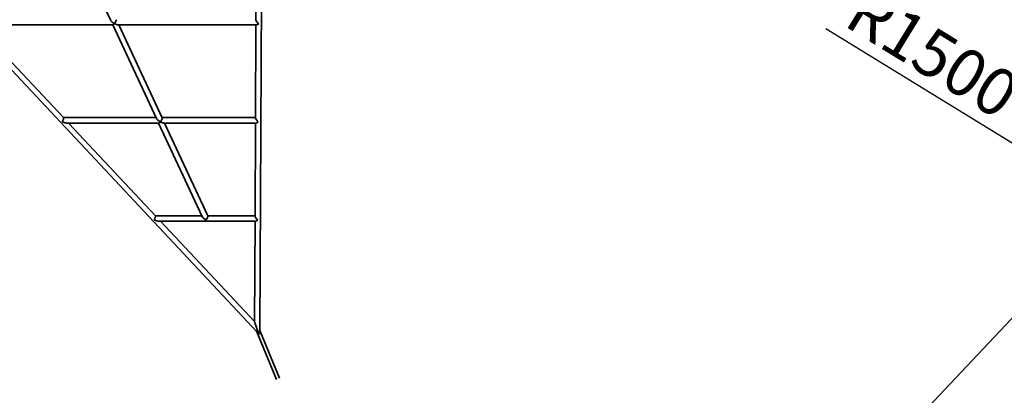
# Model space of a CAD drawing. Units: millimetres. Extents: x -8674 to 16450, y -228 to 37885.
# Drawn here: x -8483 to -8410, y 34467 to 34495 of the extents above; entities that cross this region are included whole.
import ezdxf

# ---------------------------------------------------------------- set-up
doc = ezdxf.new("R2010")
doc.units = ezdxf.units.MM
doc.layers.add('OBRYS', color=7, linetype='Continuous', lineweight=35)
doc.styles.add('SLDTEXTSTYLE3', font='TXT', dxfattribs={"width": 0.7})
doc.dimstyles.new('SLDDIMSTYLE1', dxfattribs={"dimtxt": 3.5, "dimasz": 3.556, "dimexe": 0, "dimexo": 0.0625, "dimgap": 0.875, "dimtad": 1, "dimdec": 0, "dimlfac": 40, "dimrnd": 1e-09, "dimzin": 12, "dimdsep": 46, "dimtxsty": 'SLDTEXTSTYLE3', "dimblk1": 'CLOSED', "dimblk2": 'CLOSED', "dimsah": 1, "dimcen": 0, "dimadec": 0, "dimazin": 3, "dimtfac": 1, "dimtdec": 0, "dimtofl": 0, "dimtmove": 0, "dimatfit": 3, "dimldrblk": 'CLOSED', "dimfxl": 1, "dimfrac": 2, "dimtolj": 1, "dimtzin": 12, "dimarcsym": 0})

# ---------------------------------------------------------------- blocks, each defined once
blk = doc.blocks.new('_CLOSED')
at = {"color": 0, "linetype": 'ByBlock', "lineweight": -2}
for p, q in [((-1, 0.166667), (0, 0)), ((-1, 0.166667), (-1, -0.166667)), ((0, 0), (-1, -0.166667)), ((0, 0), (-1, 0))]:
    blk.add_line(p, q, dxfattribs=at)
blk = doc.blocks.new('*D13')
at = {"layer": 'Defpoints', "color": 0, "transparency": 16777216}
for p in [(-8464.683, 34469.684), (-8447.283, 34436.465)]:
    blk.add_point(p, dxfattribs=at)
at = {"layer": 'OBRYS', "color": 0, "lineweight": -2, "transparency": 16777216}
blk.add_line((-8458.662, 34458.19), (-8448.933, 34439.615), dxfattribs=at)
at = {"layer": 'OBRYS', "color": 0, "lineweight": -2, "transparency": 16777216, "xscale": 3.556, "yscale": 3.556, "zscale": 3.556, "rotation": 297.6442574530434}
blk.add_blockref('_CLOSED', (-8447.283, 34436.465), dxfattribs=at)
at = {"layer": 'OBRYS', "color": 0, "transparency": 16777216, "insert": (-8454.381, 34459.445), "char_height": 3.5, "attachment_point": 1, "rotation": 297.64426, "style": 'SLDTEXTSTYLE3'}
blk.add_mtext('\\A1;R1500', dxfattribs=at)
blk = doc.blocks.new('*D14')
at = {"layer": 'Defpoints', "color": 0, "transparency": 16777216}
for p in [(-8434.68, 34501.469), (-8402.728, 34481.84)]:
    blk.add_point(p, dxfattribs=at)
at = {"layer": 'OBRYS', "color": 0, "lineweight": -2, "transparency": 16777216}
blk.add_line((-8423.624, 34494.677), (-8405.758, 34483.701), dxfattribs=at)
at = {"layer": 'OBRYS', "color": 0, "lineweight": -2, "transparency": 16777216, "xscale": 3.556, "yscale": 3.556, "zscale": 3.556, "rotation": 328.4361790087277}
blk.add_blockref('_CLOSED', (-8402.728, 34481.84), dxfattribs=at)
at = {"layer": 'OBRYS', "color": 0, "transparency": 16777216, "insert": (-8420.589, 34497.947), "char_height": 3.5, "attachment_point": 1, "rotation": 328.43618, "style": 'SLDTEXTSTYLE3'}
blk.add_mtext('\\A1;R1500', dxfattribs=at)

msp = doc.modelspace()

# ---------------------------------------------------------------- linework, layer by layer
at = {"color": 7, "linetype": 'Continuous', "lineweight": 35}
for p, q in [((-8494.012, 34502.223), (-8465.815, 34472.135)), ((-8479.928, 34502.223), (-8476.689, 34495.279)), ((-8465.876, 34502.223), (-8465.908, 34495.31)), ((-8465.612, 34472.26), (-8465.476, 34502.223)), ((-8486.762, 34494.943), (-8476.519, 34494.943)), ((-8480.189, 34488.059), (-8486.641, 34494.943)), ((-8476.533, 34494.943), (-8473.294, 34487.998)), ((-8476.162, 34494.943), (-8465.875, 34494.943)), ((-8472.877, 34488.05), (-8476.091, 34494.943)), ((-8465.909, 34494.943), (-8465.94, 34488.029)), ((-8473.324, 34488.062), (-8480.193, 34488.062)), ((-8465.94, 34488.062), (-8472.883, 34488.062)), ((-8479.939, 34487.662), (-8473.124, 34487.662)), ((-8473.367, 34480.778), (-8479.818, 34487.662)), ((-8473.138, 34487.662), (-8469.9, 34480.718)), ((-8472.767, 34487.662), (-8465.908, 34487.662)), ((-8469.482, 34480.77), (-8472.697, 34487.662)), ((-8465.942, 34487.662), (-8465.973, 34480.749)), ((-8469.929, 34480.782), (-8473.37, 34480.782)), ((-8465.973, 34480.782), (-8469.488, 34480.782)), ((-8473.116, 34480.382), (-8465.941, 34480.382)), ((-8466.009, 34472.927), (-8472.995, 34480.382)), ((-8465.975, 34480.382), (-8466.009, 34472.905)), ((-8437.413, 34443.943), (-8407.41, 34475.728)), ((-8465.838, 34472.159), (-8464.387, 34468.626)), ((-8464.156, 34468.721), (-8465.612, 34472.267))]:
    msp.add_line(p, q, dxfattribs=at)
for centre, major_axis, ratio, start_param, end_param in [((-8476.405, 34495.143), (0.288, -0.183), 0.278646, 3.553908, 4.888076), ((-8476.405, 34495.143), (0.125, 0.197), 0.278646, 3.31728, 4.300073), ((-8476.405, 34495.143), (0.125, 0.197), 0.278646, 4.300073, 6.107498), ((-8476.405, 34495.143), (0.288, -0.183), 0.278646, 4.888076, 5.87087), ((-8465.708, 34495.143), (-0.191, 0.191), 0.302773, 0.292746, 1.866053), ((-8465.708, 34495.143), (0.192, 0.191), 0.302773, 3.436849, 4.419643), ((-8480.28, 34487.862), (0.086, 0.199), 0.23032, 4.223865, 6.183706), ((-8480.28, 34487.862), (0.408, -0.177), 0.23032, 4.811868, 5.794662), ((-8473.01, 34487.862), (0.288, -0.183), 0.278646, 3.553908, 4.888076), ((-8473.01, 34487.862), (0.125, 0.197), 0.278646, 3.31728, 4.300073), ((-8473.01, 34487.862), (0.125, 0.197), 0.278646, 4.300073, 6.107498), ((-8473.01, 34487.862), (0.288, -0.183), 0.278646, 4.888076, 5.87087), ((-8465.741, 34487.862), (-0.191, 0.191), 0.302773, 0.292746, 1.866053), ((-8465.741, 34487.862), (0.192, 0.191), 0.302773, 3.436849, 4.419643), ((-8473.457, 34480.582), (0.086, 0.199), 0.23032, 4.223865, 6.183706), ((-8473.457, 34480.582), (0.408, -0.177), 0.23032, 4.811868, 5.794662), ((-8469.616, 34480.582), (0.288, -0.183), 0.278646, 3.553908, 4.888076), ((-8469.616, 34480.582), (0.125, 0.197), 0.278646, 4.300073, 6.107498), ((-8465.774, 34480.582), (-0.191, 0.191), 0.302773, 0.292746, 1.866053), ((-8465.774, 34480.582), (0.192, 0.191), 0.302773, 3.436849, 4.419643), ((-8465.811, 34472.423), (-0.194, 0.494), 0.077884, 0.193267, 2.662239), ((-8465.811, 34472.423), (-0.194, 0.494), 0.077884, 0.195778, 2.662239)]:
    msp.add_ellipse(centre, major_axis=major_axis, ratio=ratio, start_param=start_param, end_param=end_param, dxfattribs=at)

# ---------------------------------------------------------------- dimensions: what is measured, and where the dimension line sits
at = {"layer": 'OBRYS'}
for center, mpoint, picture, middle in [((-8434.68, 34501.469), (-8402.728, 34481.84), '*D14', (-8418.704, 34491.654)), ((-8464.683, 34469.684), (-8447.283, 34436.465), '*D13', (-8455.983, 34453.074))]:
    dim = msp.add_radius_dim(center=center, mpoint=mpoint, dimstyle='SLDDIMSTYLE1', dxfattribs=at)
    dim.commit()
    dim.dimension.update_dxf_attribs({"geometry": picture, "text_midpoint": middle, "dimtype": 164})

doc.saveas('drawing.dxf')
